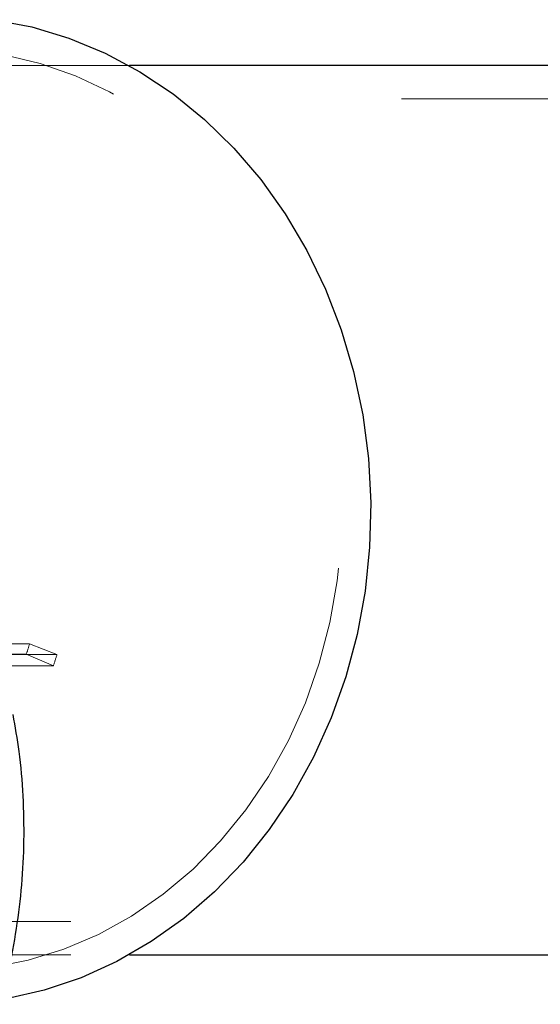
# Model space of a CAD drawing. Units: millimetres. Extents: x 0 to 42, y 0 to 29.8.
# Drawn here: x 17.8 to 17.9, y 16.9 to 17.1 of the extents above; entities that cross this region are included whole.
import ezdxf

# ---------------------------------------------------------------- set-up
doc = ezdxf.new("R2010")
doc.units = ezdxf.units.MM
doc.linetypes.add('HIDDEN', pattern=[0.1905, 0.127, -0.0635])

msp = doc.modelspace()

# ---------------------------------------------------------------- linework, layer by layer
at = {"color": 7, "linetype": 'HIDDEN', "lineweight": 18}
for p, q in [((17.80459269254754, 17.04837502749451), (17.66702048359429, 17.04837502749445)), ((18.66151647282665, 17.04237502749488), (17.66702048359429, 17.04237502749445)), ((17.78662803141955, 16.94432715450155), (17.72662803141955, 16.94432715450152)), ((17.79154215691889, 16.94237732696158), (17.78662803141955, 16.94432715450155)), ((17.72704309886176, 16.94244471945006), (17.78604309886175, 16.94244471945009)), ((17.79090979739695, 16.94034226204108), (17.78604309886175, 16.94244471945009)), ((17.79154215691889, 16.94237732696158), (17.73154215691889, 16.94237732696156)), ((17.73190979739695, 16.94034226204106), (17.79090979739695, 16.94034226204108)), ((17.66702048359435, 16.89437502749445), (18.66151647282675, 16.89437502749488)), ((17.66702048359435, 16.88837502749445), (17.8045926925476, 16.88837502749451))]:
    msp.add_line(p, q, dxfattribs=at)
at = {"color": 7, "linetype": 'Continuous', "lineweight": 25}
for p, q in [((18.66151647282665, 17.04837502749488), (17.80459269254754, 17.04837502749451)), ((17.8045926925476, 16.88837502749451), (18.66151647282675, 16.88837502749488))]:
    msp.add_line(p, q, dxfattribs=at)
at = {"color": 7, "linetype": 'Continuous', "lineweight": 25, "flags": 128}
for points in [[(17.78020792373592, 17.05663911924628), (17.78702285322674, 17.05533234919973), (17.79370890336254, 17.05332544992888), (17.80021224199894, 17.05063457980663), (17.80648050807715, 17.047281404137), (17.81246323320439, 17.04329292071884), (17.81811224799573, 17.03870124247545), (17.82338206990562, 17.03354333890017), (17.82823026942665, 17.0278607383998), (17.83261781170698, 17.02169919393225), (17.83650937083599, 17.01510831463065), (17.83987361426779, 17.00814116637975), (17.84268345509239, 17.00085384456067), (17.84491627012365, 16.9933050224038), (17.8465540820478, 16.98555547858652), (17.84758370416625, 16.97766760787899), (17.84799684656711, 16.96970491877815), (17.84779018287068, 16.96173152217466), (17.84696537701154, 16.95381161516969), (17.84552906984149, 16.94600896419761), (17.84349282566133, 16.93838639161616), (17.84087303911189, 16.93100526989777), (17.83769080317407, 16.9239250274945)], [(17.83769080317407, 16.9239250274945), (17.83397173934053, 16.91720267035504), (17.82974579132645, 16.91089232294641), (17.82504698398045, 16.90504479247552), (17.81991314933642, 16.89970715981943), (17.81438562201226, 16.8949224004578), (17.80850890640786, 16.89072903845964), (17.8023303183818, 16.88716083631007), (17.79589960429193, 16.88424652307475), (17.78926854046689, 16.88200956309026), (17.78249051633362, 16.88046796704308), (17.78153089194014, 16.88030808017038)]]:
    msp.add_lwpolyline(points, dxfattribs=at)
at = {"color": 7, "linetype": 'HIDDEN', "lineweight": 18, "flags": 128}
msp.add_lwpolyline([(17.83319080317408, 16.9269250274945), (17.82961344107706, 16.92047757687075), (17.82553614459441, 16.91443877040756), (17.82099369978208, 16.90886012907245), (17.81602486117761, 16.90378924786632), (17.81067202116, 16.89926938975967), (17.80498084827292, 16.8953391165882), (17.79899989759679, 16.89203196005686), (17.79278019649396, 16.88937613565908), (17.78637480926124, 16.88739430195222), (17.77983838440402, 16.88610336724269), (17.77322668839449, 16.88551434533026), (17.76659612989181, 16.8856322615422), (17.76000327848323, 16.88645610985896), (17.75350438205241, 16.88797886149719), (17.74715488689224, 16.89018752487683), (17.74100896465666, 16.89306325646066), (17.73511905018721, 16.89658152152077), (17.7295353941574, 16.90071230346016), (17.72430563435174, 16.90542035990382), (17.71947438923694, 16.91066552337417), (17.71508287729285, 16.91640304398587), (17.71116856535098, 16.92258397123607), (17.70776484894069, 16.92915557163279), (17.70490076737025, 16.93606177859853), (17.70260075597378, 16.94324367081052), (17.70088443763757, 16.95063997489667), (17.69976645538448, 16.95818758819839), (17.69925634744493, 16.96582211714019), (17.69935846587999, 16.973478426613), (17.70007193945117, 16.98109119568394), (17.70139068105353, 16.98859547489148), (17.7033034396487, 16.99592724037136), (17.70579389625476, 17.00302394008561), (17.70884080317406, 17.0098250274945), (17.71241816527108, 17.01627247811824), (17.71649546175373, 17.02231128458143), (17.72103790656606, 17.02788992591654), (17.72600674517053, 17.03296080712267), (17.73135958518814, 17.03748066522933), (17.73705075807522, 17.04141093840079), (17.74303170875135, 17.04471809493213), (17.74925140985417, 17.04737391932991), (17.7556567970869, 17.04935575303677), (17.76219322194412, 17.0506466877463), (17.76880491795364, 17.05123570965873), (17.77543547645634, 17.0511177934468), (17.78202832786491, 17.05029394513003), (17.78852722429573, 17.0487711934918), (17.7948767194559, 17.04656253011217), (17.80102264169147, 17.04368679852833), (17.80691255616093, 17.04016853346823), (17.81249621219074, 17.03603775152883), (17.8177259719964, 17.03132969508517), (17.8225572171112, 17.02608453161482), (17.82694872905529, 17.02034701100312), (17.83086304099715, 17.01416608375292), (17.83426675740745, 17.0075944833562), (17.83713083897789, 17.00068827639046), (17.83943085037435, 16.99350638417847), (17.84114716871057, 16.98611008009231), (17.84226515096366, 16.9785624667906), (17.84277525890321, 16.9709279378488), (17.84267314046815, 16.96327162837599), (17.84195966689697, 16.95565885930505), (17.84064092529461, 16.94815458009751), (17.83872816669944, 16.94082281461763), (17.83623771009337, 16.93372611490338), (17.83319080317408, 16.9269250274945)], dxfattribs=at)
at = {"color": 7, "linetype": 'HIDDEN', "lineweight": 18}
for centre, radius, start, end in [((17.70820795773452, 16.9676626742788), 0.08181842359786273, 342.0480959846802, 343.4285346008409), ((17.70676369890266, 16.96760491590318), 0.0884523498128494, 342.0480959845361, 343.4285346010513)]:
    msp.add_arc(centre, radius, start, end, dxfattribs=at)
at = {"color": 7, "linetype": 'Continuous', "lineweight": 25}
msp.add_open_spline([(17.78125288351757, 16.87945428837683), (17.7817964449948, 16.88141779000613), (17.78303489746619, 16.88589143934886), (17.78435980002889, 16.89307847194812), (17.78531455135645, 16.90094454129547), (17.78571426553833, 16.9089254881931), (17.78554319679858, 16.91695548035136), (17.78492096420686, 16.92454178264576), (17.78405417594772, 16.92939280670295), (17.7836607553738, 16.93159460471826)], degree=3, knots=[0, 0, 0, 0, 0.1168571379037375, 0.2662477333242143, 0.416874141480041, 0.5683827510128311, 0.7205323525449444, 0.8731543475653998, 1, 1, 1, 1], dxfattribs=at)

doc.saveas('drawing.dxf')
